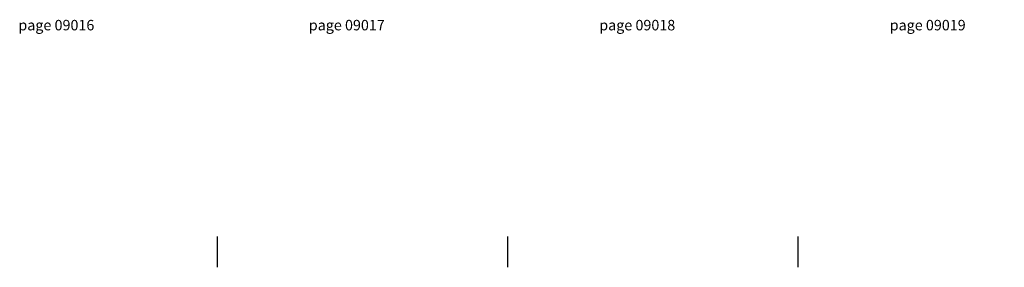
# Model space of a CAD drawing. Units: millimetres. Extents: x -319 to 12490, y -5000 to 0.
# Drawn here: x 7671 to 9264, y -4550 to -4149 of the extents above; entities that cross this region are included whole.
import ezdxf

# ---------------------------------------------------------------- set-up
doc = ezdxf.new("R2010")
doc.units = ezdxf.units.MM
doc.layers.add('Profil_hatch', color=254, linetype='Continuous', lineweight=9)
doc.styles.get("Standard").update_dxf_attribs({"font": 'arial.ttf'})

# ---------------------------------------------------------------- blocks, each defined once
blk = doc.blocks.new('Sborka okna 03 WD64')
at = {"layer": 'Profil_hatch'}
h = blk.add_hatch(color=252, dxfattribs=at)
h.dxf.hatch_style = 1
h.paths.add_polyline_path([(-738.7, 71.4), (-738.2, 71.1)], flags=0)
edge = h.paths.add_edge_path(flags=17)
edge.add_line((-738.7, 71.4), (-738.2, 71.1))
edge.add_line((-738.7, 71.4), (-738.7, 67.9))
edge.add_line((-738.7, 67.9), (-738.2, 67.7))
edge.add_line((-738.2, 67.7), (-736.8, 67.9))
edge.add_line((-736.8, 67.9), (-736.2, 67.6))
edge.add_line((-736.2, 67.6), (-736.2, 64.7))
edge.add_line((-736.2, 64.7), (-739.9, 66.8))
edge.add_line((-739.9, 66.8), (-739.9, 63.7))
edge.add_line((-739.9, 63.7), (-738.1, 62.7))
edge.add_line((-738.1, 62.7), (-738.1, 61.7))
edge.add_line((-738.1, 61.7), (-746.7, 66.7))
edge.add_line((-746.7, 66.7), (-747.3, 68.1))
edge.add_line((-747.3, 68.1), (-747.3, 68.7))
edge.add_line((-747.3, 68.7), (-745.9, 67.9))
edge.add_line((-745.9, 67.9), (-745.9, 70.3))
edge.add_line((-745.9, 70.3), (-752, 73.8))
edge.add_line((-752, 73.8), (-752.3, 74.3))
edge.add_line((-752.3, 74.3), (-752.6, 74.2))
edge.add_line((-752.6, 74.2), (-758.6, 77.7))
edge.add_line((-758.6, 77.7), (-758.6, 75.2))
edge.add_line((-758.6, 75.2), (-757.2, 74.4))
edge.add_line((-757.2, 74.4), (-757.2, 73.9))
edge.add_line((-757.2, 73.9), (-757.9, 73.1))
edge.add_line((-757.9, 73.1), (-760.1, 74.4))
edge.add_line((-760.1, 74.4), (-760.1, 102.2))
edge.add_line((-760.1, 102.2), (-758.1, 101))
edge.add_line((-758.1, 101), (-757.9, 99.9))
edge.add_line((-757.9, 99.9), (-758.9, 100.5))
edge.add_line((-758.9, 100.5), (-758.7, 97.3))
edge.add_line((-758.7, 97.3), (-754.5, 94.8))
edge.add_line((-754.5, 94.8), (-754.5, 98.9))
edge.add_line((-754.5, 98.9), (-752.8, 97.9))
edge.add_line((-752.8, 97.9), (-752.8, 97))
edge.add_line((-752.8, 97), (-753.6, 97.5))
edge.add_line((-753.6, 97.5), (-753.6, 94.4))
edge.add_line((-753.6, 94.4), (-749.7, 92.1))
edge.add_line((-749.7, 92.1), (-749.3, 91.5))
edge.add_line((-749.3, 91.5), (-749, 91.7))
edge.add_line((-749, 91.7), (-736.2, 84.3))
edge.add_line((-736.2, 84.3), (-736.2, 81.4))
edge.add_line((-736.2, 81.4), (-736.8, 81.7))
edge.add_line((-736.8, 81.7), (-738.2, 83.7))
edge.add_line((-738.2, 83.7), (-738.7, 83.9))
edge.add_line((-738.7, 83.9), (-738.7, 80.5))
edge.add_line((-738.7, 80.5), (-738.2, 80.2))
edge.add_line((-738.2, 80.2), (-737.1, 80.5))
edge.add_line((-737.1, 80.5), (-736.9, 80.1))
edge.add_line((-736.9, 80.1), (-738, 78.1))
edge.add_line((-738, 78.1), (-738, 72.9))
edge.add_line((-738, 72.9), (-736.9, 69.8))
edge.add_line((-736.9, 69.8), (-737.1, 69.6))
edge.add_line((-737.1, 69.6), (-738.2, 71.1))
h.paths.add_polyline_path([(-736.8, 81.7), (-738.2, 83.7)], flags=0)
edge = h.paths.add_edge_path(flags=17)
edge.add_line((-738.7, 67.9), (-738.7, 71.4))
edge.add_line((-738.2, 71.1), (-738.7, 71.4))
edge.add_line((-737.1, 69.6), (-738.2, 71.1))
edge.add_line((-736.9, 69.8), (-737.1, 69.6))
edge.add_line((-738, 72.9), (-736.9, 69.8))
edge.add_line((-738, 78.1), (-738, 72.9))
edge.add_line((-736.9, 80.1), (-738, 78.1))
edge.add_line((-737.1, 80.5), (-736.9, 80.1))
edge.add_line((-738.2, 80.2), (-737.1, 80.5))
edge.add_line((-738.7, 80.5), (-738.2, 80.2))
edge.add_line((-738.7, 83.9), (-738.7, 80.5))
edge.add_line((-738.2, 83.7), (-738.7, 83.9))
edge.add_line((-738.2, 83.7), (-736.8, 81.7))
edge.add_line((-736.2, 81.4), (-736.8, 81.7))
edge.add_line((-736.2, 84.3), (-736.2, 81.4))
edge.add_line((-749, 91.7), (-736.2, 84.3))
edge.add_line((-749.3, 91.5), (-749, 91.7))
edge.add_line((-749.7, 92.1), (-749.3, 91.5))
edge.add_line((-753.6, 94.4), (-749.7, 92.1))
edge.add_line((-753.6, 97.5), (-753.6, 94.4))
edge.add_line((-752.8, 97), (-753.6, 97.5))
edge.add_line((-752.8, 97.9), (-752.8, 97))
edge.add_line((-754.5, 98.9), (-752.8, 97.9))
edge.add_line((-754.5, 94.8), (-754.5, 98.9))
edge.add_line((-758.7, 97.3), (-754.5, 94.8))
edge.add_line((-758.9, 100.5), (-758.7, 97.3))
edge.add_line((-757.9, 99.9), (-758.9, 100.5))
edge.add_line((-758.1, 101), (-757.9, 99.9))
edge.add_line((-760.1, 102.2), (-758.1, 101))
edge.add_line((-760.1, 74.4), (-760.1, 102.2))
edge.add_line((-757.9, 73.1), (-760.1, 74.4))
edge.add_line((-757.2, 73.9), (-757.9, 73.1))
edge.add_line((-757.2, 74.4), (-757.2, 73.9))
edge.add_line((-758.6, 75.2), (-757.2, 74.4))
edge.add_line((-758.6, 77.7), (-758.6, 75.2))
edge.add_line((-752.6, 74.2), (-758.6, 77.7))
edge.add_line((-752.3, 74.3), (-752.6, 74.2))
edge.add_line((-752, 73.8), (-752.3, 74.3))
edge.add_line((-745.9, 70.3), (-752, 73.8))
edge.add_line((-745.9, 67.9), (-745.9, 70.3))
edge.add_line((-747.3, 68.7), (-745.9, 67.9))
edge.add_line((-747.3, 68.1), (-747.3, 68.7))
edge.add_line((-746.7, 66.7), (-747.3, 68.1))
edge.add_line((-738.1, 61.7), (-746.7, 66.7))
edge.add_line((-738.1, 62.7), (-738.1, 61.7))
edge.add_line((-739.9, 63.7), (-738.1, 62.7))
edge.add_line((-739.9, 66.8), (-739.9, 63.7))
edge.add_line((-736.2, 64.7), (-739.9, 66.8))
edge.add_line((-736.2, 67.6), (-736.2, 64.7))
edge.add_line((-736.8, 67.9), (-736.2, 67.6))
edge.add_line((-736.8, 67.9), (-738.2, 67.7))
edge.add_line((-738.2, 67.7), (-738.7, 67.9))
h.paths.add_polyline_path([(-736.8, 67.9), (-738.2, 67.7)], flags=0)
h.paths.add_polyline_path([(-738.7, 67.9), (-738.7, 71.4)], flags=0)
h.paths.add_polyline_path([(-738.7, 83.9), (-738.2, 83.7)], flags=0)
h.paths.add_polyline_path([(-738.2, 80.2), (-738.7, 80.5)], flags=0)
h.paths.add_polyline_path([(-758.9, 96.1), (-739.8, 85.2), (-739.8, 80.5), (-739.1, 79.2), (-739.1, 73.1), (-739.8, 72.7), (-739.8, 68), (-741, 68.7), (-741, 64.6), (-744.9, 66.8), (-744.9, 70.9), (-758.9, 79)], flags=0)
edge = h.paths.add_edge_path(flags=0)
edge.add_line((-738.7, 80.5), (-738.7, 83.9))
edge.add_line((-739.8, 69.3), (-741, 68.7))
edge.add_line((-738.7, 67.9), (-738.2, 67.7))
blk = doc.blocks.new('Sborka okna 01 WD64')
at = {"layer": 'Profil_hatch'}
h = blk.add_hatch(color=252, dxfattribs=at)
h.dxf.hatch_style = 1
h.paths.add_polyline_path([(-738.7, 71.4), (-738.2, 71.1)], flags=0)
edge = h.paths.add_edge_path(flags=17)
edge.add_line((-738.7, 71.4), (-738.2, 71.1))
edge.add_line((-738.7, 71.4), (-738.7, 67.9))
edge.add_line((-738.7, 67.9), (-738.2, 67.7))
edge.add_line((-738.2, 67.7), (-736.8, 67.9))
edge.add_line((-736.8, 67.9), (-736.2, 67.6))
edge.add_line((-736.2, 67.6), (-736.2, 64.7))
edge.add_line((-736.2, 64.7), (-739.9, 66.8))
edge.add_line((-739.9, 66.8), (-739.9, 63.7))
edge.add_line((-739.9, 63.7), (-738.1, 62.7))
edge.add_line((-738.1, 62.7), (-738.1, 61.7))
edge.add_line((-738.1, 61.7), (-746.7, 66.7))
edge.add_line((-746.7, 66.7), (-747.3, 68.1))
edge.add_line((-747.3, 68.1), (-747.3, 68.7))
edge.add_line((-747.3, 68.7), (-745.9, 67.9))
edge.add_line((-745.9, 67.9), (-745.9, 70.3))
edge.add_line((-745.9, 70.3), (-752, 73.8))
edge.add_line((-752, 73.8), (-752.3, 74.3))
edge.add_line((-752.3, 74.3), (-752.6, 74.2))
edge.add_line((-752.6, 74.2), (-758.6, 77.7))
edge.add_line((-758.6, 77.7), (-758.6, 75.2))
edge.add_line((-758.6, 75.2), (-757.2, 74.4))
edge.add_line((-757.2, 74.4), (-757.2, 73.9))
edge.add_line((-757.2, 73.9), (-757.9, 73.1))
edge.add_line((-757.9, 73.1), (-760.1, 74.4))
edge.add_line((-760.1, 74.4), (-760.1, 102.2))
edge.add_line((-760.1, 102.2), (-758.1, 101))
edge.add_line((-758.1, 101), (-757.9, 99.9))
edge.add_line((-757.9, 99.9), (-758.9, 100.5))
edge.add_line((-758.9, 100.5), (-758.7, 97.3))
edge.add_line((-758.7, 97.3), (-754.5, 94.8))
edge.add_line((-754.5, 94.8), (-754.5, 98.9))
edge.add_line((-754.5, 98.9), (-752.8, 97.9))
edge.add_line((-752.8, 97.9), (-752.8, 97))
edge.add_line((-752.8, 97), (-753.6, 97.5))
edge.add_line((-753.6, 97.5), (-753.6, 94.4))
edge.add_line((-753.6, 94.4), (-749.7, 92.1))
edge.add_line((-749.7, 92.1), (-749.3, 91.5))
edge.add_line((-749.3, 91.5), (-749, 91.7))
edge.add_line((-749, 91.7), (-736.2, 84.3))
edge.add_line((-736.2, 84.3), (-736.2, 81.4))
edge.add_line((-736.2, 81.4), (-736.8, 81.7))
edge.add_line((-736.8, 81.7), (-738.2, 83.7))
edge.add_line((-738.2, 83.7), (-738.7, 83.9))
edge.add_line((-738.7, 83.9), (-738.7, 80.5))
edge.add_line((-738.7, 80.5), (-738.2, 80.2))
edge.add_line((-738.2, 80.2), (-737.1, 80.5))
edge.add_line((-737.1, 80.5), (-736.9, 80.1))
edge.add_line((-736.9, 80.1), (-738, 78.1))
edge.add_line((-738, 78.1), (-738, 72.9))
edge.add_line((-738, 72.9), (-736.9, 69.8))
edge.add_line((-736.9, 69.8), (-737.1, 69.6))
edge.add_line((-737.1, 69.6), (-738.2, 71.1))
h.paths.add_polyline_path([(-736.8, 81.7), (-738.2, 83.7)], flags=0)
edge = h.paths.add_edge_path(flags=17)
edge.add_line((-738.7, 67.9), (-738.7, 71.4))
edge.add_line((-738.2, 71.1), (-738.7, 71.4))
edge.add_line((-737.1, 69.6), (-738.2, 71.1))
edge.add_line((-736.9, 69.8), (-737.1, 69.6))
edge.add_line((-738, 72.9), (-736.9, 69.8))
edge.add_line((-738, 78.1), (-738, 72.9))
edge.add_line((-736.9, 80.1), (-738, 78.1))
edge.add_line((-737.1, 80.5), (-736.9, 80.1))
edge.add_line((-738.2, 80.2), (-737.1, 80.5))
edge.add_line((-738.7, 80.5), (-738.2, 80.2))
edge.add_line((-738.7, 83.9), (-738.7, 80.5))
edge.add_line((-738.2, 83.7), (-738.7, 83.9))
edge.add_line((-738.2, 83.7), (-736.8, 81.7))
edge.add_line((-736.2, 81.4), (-736.8, 81.7))
edge.add_line((-736.2, 84.3), (-736.2, 81.4))
edge.add_line((-749, 91.7), (-736.2, 84.3))
edge.add_line((-749.3, 91.5), (-749, 91.7))
edge.add_line((-749.7, 92.1), (-749.3, 91.5))
edge.add_line((-753.6, 94.4), (-749.7, 92.1))
edge.add_line((-753.6, 97.5), (-753.6, 94.4))
edge.add_line((-752.8, 97), (-753.6, 97.5))
edge.add_line((-752.8, 97.9), (-752.8, 97))
edge.add_line((-754.5, 98.9), (-752.8, 97.9))
edge.add_line((-754.5, 94.8), (-754.5, 98.9))
edge.add_line((-758.7, 97.3), (-754.5, 94.8))
edge.add_line((-758.9, 100.5), (-758.7, 97.3))
edge.add_line((-757.9, 99.9), (-758.9, 100.5))
edge.add_line((-758.1, 101), (-757.9, 99.9))
edge.add_line((-760.1, 102.2), (-758.1, 101))
edge.add_line((-760.1, 74.4), (-760.1, 102.2))
edge.add_line((-757.9, 73.1), (-760.1, 74.4))
edge.add_line((-757.2, 73.9), (-757.9, 73.1))
edge.add_line((-757.2, 74.4), (-757.2, 73.9))
edge.add_line((-758.6, 75.2), (-757.2, 74.4))
edge.add_line((-758.6, 77.7), (-758.6, 75.2))
edge.add_line((-752.6, 74.2), (-758.6, 77.7))
edge.add_line((-752.3, 74.3), (-752.6, 74.2))
edge.add_line((-752, 73.8), (-752.3, 74.3))
edge.add_line((-745.9, 70.3), (-752, 73.8))
edge.add_line((-745.9, 67.9), (-745.9, 70.3))
edge.add_line((-747.3, 68.7), (-745.9, 67.9))
edge.add_line((-747.3, 68.1), (-747.3, 68.7))
edge.add_line((-746.7, 66.7), (-747.3, 68.1))
edge.add_line((-738.1, 61.7), (-746.7, 66.7))
edge.add_line((-738.1, 62.7), (-738.1, 61.7))
edge.add_line((-739.9, 63.7), (-738.1, 62.7))
edge.add_line((-739.9, 66.8), (-739.9, 63.7))
edge.add_line((-736.2, 64.7), (-739.9, 66.8))
edge.add_line((-736.2, 67.6), (-736.2, 64.7))
edge.add_line((-736.8, 67.9), (-736.2, 67.6))
edge.add_line((-736.8, 67.9), (-738.2, 67.7))
edge.add_line((-738.2, 67.7), (-738.7, 67.9))
h.paths.add_polyline_path([(-736.8, 67.9), (-738.2, 67.7)], flags=0)
h.paths.add_polyline_path([(-738.7, 67.9), (-738.7, 71.4)], flags=0)
h.paths.add_polyline_path([(-738.7, 83.9), (-738.2, 83.7)], flags=0)
h.paths.add_polyline_path([(-738.2, 80.2), (-738.7, 80.5)], flags=0)
h.paths.add_polyline_path([(-758.9, 96.1), (-739.8, 85.2), (-739.8, 80.5), (-739.1, 79.2), (-739.1, 73.1), (-739.8, 72.7), (-739.8, 68), (-741, 68.7), (-741, 64.6), (-744.9, 66.8), (-744.9, 70.9), (-758.9, 79)], flags=0)
edge = h.paths.add_edge_path(flags=0)
edge.add_line((-738.7, 80.5), (-738.7, 83.9))
edge.add_line((-739.8, 69.3), (-741, 68.7))
edge.add_line((-738.7, 67.9), (-738.2, 67.7))

msp = doc.modelspace()

# ---------------------------------------------------------------- linework, layer by layer
for p, q in [((7990, -4500), (7990, -4550)), ((8460, -4500), (8460, -4550)), ((8930, -4500), (8930, -4550))]:
    msp.add_line(p, q)

# ---------------------------------------------------------------- block references
for name, p, xscale, yscale, zscale in [('Sborka okna 01 WD64', (9610, -4353.99743411), 0.4699999999999972, 0.4699999999999972, 0.4699999999999972), ('Sborka okna 03 WD64', (9459.68460033, -4307.59801059), 0.35, 0.35, 0.35)]:
    msp.add_blockref(name, p, dxfattribs=dict(xscale=xscale, yscale=yscale, zscale=zscale))

# ---------------------------------------------------------------- texts
at = {"char_height": 17, "attachment_point": 5}
for s, insert in [('{\\fArial|b1|i0|c204|p34;page 09016}', (7730, -4158)), ('{\\fArial|b1|i0|c204|p34;page 09017}', (8200, -4158)), ('{\\fArial|b1|i0|c204|p34;page 09018}', (8670, -4158)), ('{\\fArial|b1|i0|c204|p34;page 09019}', (9140, -4158))]:
    msp.add_mtext(s, dxfattribs=dict(at, insert=insert))

doc.saveas('drawing.dxf')
